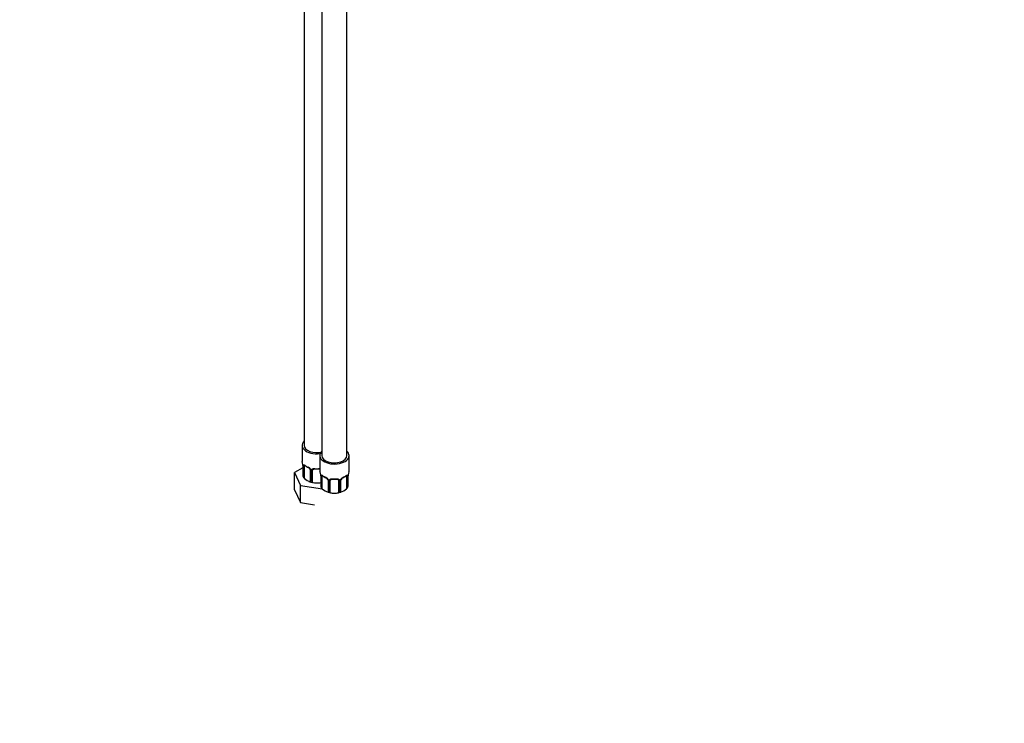
# Model space of a CAD drawing. Units: millimetres. Extents: x 0 to 1478, y 0 to 1758.
# Drawn here: x 283 to 754, y 0 to 336 of the extents above; entities that cross this region are included whole.
import ezdxf
from ezdxf import colors
from ezdxf.entities.mleader import LeaderData, LeaderLine
from ezdxf.math import Vec2, Vec3

# ---------------------------------------------------------------- set-up
doc = ezdxf.new("R2010")
doc.units = ezdxf.units.MM
doc.layers.add('DV5_Défaut', color=7, linetype='Continuous')
doc.layers.add('Défaut', color=7, linetype='Continuous')

# ---------------------------------------------------------------- blocks, each defined once
blk = doc.blocks.new('_DOT')
at = {"color": 0}
blk.add_line((0, 0), (-1, 0), dxfattribs=at)
at = {"color": 0, "const_width": 0.333}
blk.add_lwpolyline([(-0.1665, 0, 1), (0.1665, 0, 1)], format="xyb", close=True, dxfattribs=at)
blk = doc.blocks.new('SE4')
at = {"layer": 'DV5_Défaut', "color": 7, "linetype": 'Continuous'}
for p, q in [((419.1, 506.49), (419.1, 132.81)), ((427.58, 505.61), (427.58, 127.91)), ((439.58, 127.91), (439.58, 507.75)), ((418.1, 132.81), (418.1, 125.67)), ((426.58, 127.91), (426.58, 120.77)), ((440.58, 120.77), (440.58, 127.91)), ((418.55, 123.14), (418.55, 118.1)), ((418.58, 123.05), (418.58, 118.27)), ((418.69, 118.12), (418.69, 122.9)), ((419.3, 116.96), (419.3, 122.81)), ((418.55, 122.08), (414.5, 119.75)), ((414.5, 119.75), (417.34, 113.63)), ((414.5, 111.58), (414.5, 119.75)), ((422.04, 121.03), (422.04, 115.5)), ((422.28, 120.82), (422.28, 116.04)), ((422.56, 115.98), (422.56, 120.76)), ((423.1, 115.1), (423.1, 120.94)), ((427.03, 118.24), (427.03, 113.2)), ((427.06, 118.16), (427.06, 113.38)), ((427.17, 113.22), (427.17, 118)), ((427.78, 112.06), (427.78, 117.91)), ((439.38, 117.91), (439.38, 112.06)), ((439.99, 118), (439.99, 113.22)), ((440.1, 113.38), (440.1, 118.16)), ((440.13, 113.2), (440.13, 118.24)), ((440.17, 118.65), (440.18, 118.75)), ((417.34, 113.63), (427.94, 111.99)), ((417.34, 105.47), (417.34, 113.63)), ((430.53, 116.13), (430.53, 110.6)), ((430.77, 115.92), (430.77, 111.14)), ((431.04, 111.08), (431.04, 115.86)), ((431.58, 110.2), (431.58, 116.04)), ((435.58, 116.04), (435.58, 110.2)), ((436.12, 115.86), (436.12, 111.08)), ((436.4, 111.14), (436.4, 115.92)), ((436.64, 110.6), (436.64, 116.13)), ((414.5, 111.58), (417.34, 105.47)), ((417.34, 105.47), (424.03, 104.43))]:
    blk.add_line(p, q, dxfattribs=at)
for centre, radius, start, end in [((403.92, 120.86), 14.86, 10.7478, 16.3941), ((415.82, 123.12), 2.73, 0.3055, 10.0475), ((415.02, 123.01), 3.55, 0.6583, 9.9884), ((419.79, 122.94), 1.11, 160.4927, 182.2972), ((423.66, 128.5), 6.8, 232.6218, 247.308), ((419.98, 120.11), 2.5, 29.8198, 66.9998), ((420.53, 118.63), 2.03, 203.0501, 227.9744), ((420.56, 118.37), 1.89, 187.5987, 228.1128), ((420.31, 120.51), 1.85, 28.0163, 66.9143), ((421.47, 121.07), 0.564, 356.4072, 33.4084), ((421.12, 120.8), 1.16, 1.0203, 28.275), ((423.34, 120.77), 0.785, 144.9712, 180.8641), ((423.29, 121.07), 0.175, 128.9399, 188.8555), ((412.41, 115.96), 14.86, 10.7478, 16.3941), ((424.3, 118.22), 2.73, 0.3055, 10.0475), ((423.51, 118.11), 3.55, 0.6583, 9.9884), ((428.28, 118.04), 1.11, 160.4927, 182.2972), ((432.14, 123.6), 6.8, 232.6218, 247.308), ((434.96, 123.71), 6.92, 292.8223, 307.2479), ((438.89, 118.04), 1.1, 357.6841, 19.526), ((443.66, 118.12), 3.55, 170.0079, 179.3454), ((442.15, 118.29), 2.02, 169.5824, 181.169), ((454.76, 115.96), 14.86, 163.606, 169.2521), ((423.79, 121.48), 6.37, 225.1498, 254.8502), ((424.88, 123.84), 8.97, 247.0481, 271.655), ((428.21, 118.85), 6.34, 206.9434, 216.2919), ((425.1, 123.15), 8.3, 256.0566, 283.9434), ((425.38, 123.28), 8.42, 268.3178, 281.3419), ((429.01, 113.73), 2.03, 203.0501, 227.9744), ((429.05, 113.47), 1.89, 187.5987, 228.1128), ((428.46, 115.21), 2.5, 29.8198, 66.9998), ((428.8, 115.62), 1.85, 28.0163, 66.9143), ((429.96, 116.17), 0.564, 356.4072, 33.4084), ((429.61, 115.9), 1.16, 1.0203, 28.275), ((431.83, 115.87), 0.785, 144.9712, 180.8641), ((431.78, 116.17), 0.175, 128.9399, 188.8555), ((435.34, 115.87), 0.785, 359.1311, 35.0336), ((437.56, 115.9), 1.16, 151.7186, 178.9861), ((438.7, 115.21), 2.5, 113.0004, 150.18), ((437.25, 116.16), 0.606, 147.8971, 182.5234), ((438.37, 115.61), 1.86, 113.0802, 151.9664), ((438.12, 113.47), 1.89, 311.8872, 352.4013), ((438.3, 113.65), 1.87, 310.2005, 337.3537), ((432.28, 116.58), 6.37, 225.1498, 254.8502), ((433.36, 118.94), 8.97, 247.0481, 271.655), ((436.7, 113.95), 6.34, 206.9434, 216.2919), ((433.58, 118.25), 8.3, 256.0566, 283.9434), ((433.87, 118.38), 8.42, 268.3178, 293.7777), ((430.47, 113.95), 6.34, 323.7081, 333.0566), ((434.89, 116.58), 6.37, 285.1528, 314.8472)]:
    blk.add_arc(centre, radius, start, end, dxfattribs=at)
for centre, major_axis, ratio, start_param, end_param in [((425.1, 132.81), (7, 0), 0.57735, 2.600493, 5.075346), ((425.1, 132.81), (-6, 0), 0.57735, 0, 1.997875), ((433.58, 127.91), (7, 0), 0.57735, 2.600493, 6.283185), ((433.58, 127.91), (-6, 0), 0.57735, 0, 3.141593), ((433.58, 127.91), (7, 0), 0.57735, 0, 0.5411), ((425.1, 125.67), (7, 0), 0.57735, 3.141593, 3.293694), ((418.95, 123.14), (0.4, 0), 0.57735, 3.140797, 3.513239), ((419.05, 122.99), (0.4, 0), 0.57735, 3.555344, 5.371005), ((419.11, 123.41), (0.373, -0.146), 0.85055, 3.855675, 5.740852), ((420.01, 122.4), (-0.5, 0.866), 0.57735, 0.338885, 0.785398), ((425.1, 125.67), (-7, 0), 0.57735, 0.633297, 0.937499), ((419.78, 123.41), (0.247, 0.314), 0.658162, 2.44473, 3.142143), ((421.19, 122.59), (0.156, 0.368), 0.483207, 2.29088, 3.141116), ((425.1, 119.74), (-7, 0), 0.57735, 0.371646, 0.413752), ((421.19, 122.59), (0.156, 0.368), 0.483207, 3.141116, 3.161662), ((422.31, 121.56), (0.359, 0.176), 0.358003, 3.120614, 4.05706), ((422.44, 121.03), (0.4, 0), 0.57735, 3.127781, 4.298637), ((422.7, 120.97), (0.4, 0), 0.57735, 4.340743, 6.156403), ((422.83, 121.44), (-0.332, 0.222), 0.641506, 1.587428, 3.142818), ((424.1, 120.94), (-1, 0), 0.816497, 6.158889, 6.283185), ((425.1, 125.67), (-7, 0), 0.57735, 1.418695, 1.722897), ((424.1, 121.9), (0.035, 0.398), 0.123712, 2.191761, 3.147378), ((424.1, 121.9), (0.035, 0.398), 0.123712, 3.147378, 3.762557), ((425.1, 125.34), (6.6, 0), 0.57735, 4.560288, 4.86449), ((426.1, 121.9), (-0.035, 0.398), 0.123712, 2.520628, 3.124087), ((426.1, 121.9), (-0.035, 0.398), 0.123712, 3.124087, 4.091425), ((433.58, 120.77), (7, 0), 0.57735, 3.141593, 3.293694), ((427.43, 118.24), (0.4, 0), 0.57735, 3.140797, 3.513239), ((427.54, 118.09), (0.4, 0), 0.57735, 3.555344, 5.371005), ((427.6, 118.51), (0.373, -0.146), 0.85055, 3.855675, 5.740852), ((428.49, 117.5), (-0.5, 0.866), 0.57735, 0.338885, 0.785398), ((433.58, 120.77), (-7, 0), 0.57735, 0.633297, 0.937499), ((428.26, 118.51), (0.247, 0.314), 0.658162, 2.44473, 3.142143), ((433.58, 120.77), (7, 0), 0.57735, 5.345686, 5.649888), ((438.9, 118.51), (-0.247, 0.314), 0.658162, 3.140997, 3.838456), ((439.57, 118.51), (-0.373, -0.146), 0.85055, 0.542333, 2.42751), ((438.67, 117.5), (0.5, 0.866), 0.57735, 5.497787, 5.9443), ((439.63, 118.09), (-0.4, 0), 0.57735, 0.912181, 2.727841), ((439.73, 118.24), (-0.4, 0), 0.57735, 2.769946, 3.141593), ((439.73, 118.24), (-0.4, 0), 0.57735, 3.141593, 3.16397), ((439.78, 118.81), (-0.395, 0.063), 0.166114, 2.853764, 3.172207), ((433.58, 120.77), (-7, 0), 0.57735, 2.989492, 3.141593), ((425.1, 119.74), (-7, 0), 0.57735, 1.157045, 1.19915), ((433.58, 114.84), (-7, 0), 0.57735, 0.371646, 0.413752), ((429.68, 117.69), (0.156, 0.368), 0.483207, 2.29088, 3.141116), ((429.68, 117.69), (0.156, 0.368), 0.483207, 3.141116, 3.161662), ((430.8, 116.66), (0.359, 0.176), 0.358003, 3.120614, 4.05706), ((430.93, 116.13), (0.4, 0), 0.57735, 3.127781, 4.298637), ((431.19, 116.07), (0.4, 0), 0.57735, 4.340743, 6.156403), ((431.32, 116.54), (-0.332, 0.222), 0.641506, 1.587428, 3.142818), ((432.58, 116.04), (-1, 0), 0.816497, 6.158889, 6.283185), ((433.58, 120.77), (-7, 0), 0.57735, 1.418695, 1.722897), ((432.58, 117), (0.035, 0.398), 0.123712, 2.191761, 3.147378), ((432.58, 117), (0.035, 0.398), 0.123712, 3.147378, 3.762557), ((433.58, 120.44), (6.6, 0), 0.57735, 4.560288, 4.86449), ((434.58, 117), (-0.035, 0.398), 0.123712, 2.520628, 3.124087), ((434.58, 117), (-0.035, 0.398), 0.123712, 3.124087, 4.091425), ((435.85, 116.54), (0.332, 0.222), 0.641506, 3.145116, 4.695758), ((435.98, 116.07), (-0.4, 0), 0.57735, 0.126783, 1.942443), ((436.24, 116.13), (-0.4, 0), 0.57735, 1.984548, 3.155962), ((436.37, 116.66), (-0.359, 0.176), 0.358003, 2.226125, 3.159303), ((437.49, 117.69), (-0.156, 0.368), 0.483207, 3.142099, 3.992305), ((437.49, 117.69), (-0.156, 0.368), 0.483207, 3.120086, 3.142099), ((433.58, 114.84), (7, 0), 0.57735, -0.413752, -0.371646), ((433.58, 114.84), (-7, 0), 0.57735, 1.157045, 1.19915), ((433.58, 114.84), (7, 0), 0.57735, -1.19915, -1.157045)]:
    blk.add_ellipse(centre, major_axis=major_axis, ratio=ratio, start_param=start_param, end_param=end_param, dxfattribs=at)
for points, knots in [([(418.75, 123.31), (418.78, 123.38), (418.82, 123.42), (418.9, 123.48), (418.96, 123.49), (419.08, 123.48), (419.15, 123.46), (419.29, 123.39), (419.37, 123.34), (419.45, 123.27)], [0, 0, 0, 0, 0.25, 0.25, 0.5, 0.5, 0.75, 0.75, 1, 1, 1, 1]), ([(419.35, 123.2), (419.35, 123.2), (419.35, 123.2), (419.41, 123.19), (419.49, 123.13), (419.53, 123.09)], [0, 0, 0, 0, 0.125122, 0.581453, 1, 1, 1, 1]), ([(418.58, 118.27), (418.54, 118.15), (418.54, 118.03), (418.6, 117.88), (418.61, 117.85), (418.62, 117.82)], [0, 0, 0, 0, 0.820433, 0.820433, 1, 1, 1, 1]), ([(422.7, 121.22), (422.76, 121.31), (422.84, 121.38), (423.03, 121.51), (423.14, 121.56), (423.37, 121.63), (423.5, 121.66), (423.76, 121.68), (423.9, 121.68), (424.04, 121.67)], [0, 0, 0, 0, 0.25, 0.25, 0.5, 0.5, 0.75, 0.75, 1, 1, 1, 1]), ([(423.17, 121.21), (423.18, 121.23), (423.22, 121.3), (423.37, 121.41), (423.67, 121.5), (423.93, 121.52), (424.05, 121.5), (424.06, 121.5)], [0, 0, 0, 0, 0.075054, 0.388043, 0.677535, 0.986223, 1, 1, 1, 1]), ([(426.13, 121.5), (426.17, 121.5), (426.32, 121.52), (426.48, 121.5), (426.58, 121.47), (426.58, 121.47)], [0, 0, 0, 0, 0.224696, 0.984899, 1, 1, 1, 1]), ([(426.16, 121.67), (426.3, 121.68), (426.43, 121.68), (426.57, 121.67), (426.58, 121.67), (426.59, 121.67)], [0, 0, 0, 0, 0.947133, 0.947133, 1, 1, 1, 1]), ([(427.24, 118.41), (427.26, 118.48), (427.3, 118.52), (427.39, 118.58), (427.44, 118.6), (427.56, 118.59), (427.63, 118.56), (427.78, 118.49), (427.86, 118.44), (427.94, 118.37)], [0, 0, 0, 0, 0.25, 0.25, 0.5, 0.5, 0.75, 0.75, 1, 1, 1, 1]), ([(427.83, 118.3), (427.83, 118.31), (427.84, 118.31), (427.89, 118.29), (427.97, 118.23), (428.02, 118.19)], [0, 0, 0, 0, 0.125122, 0.581453, 1, 1, 1, 1]), ([(439.15, 118.19), (439.17, 118.21), (439.24, 118.27), (439.31, 118.3), (439.33, 118.3), (439.33, 118.3)], [0, 0, 0, 0, 0.199633, 0.684986, 1, 1, 1, 1]), ([(439.23, 118.37), (439.31, 118.44), (439.39, 118.49), (439.53, 118.56), (439.6, 118.59), (439.72, 118.6), (439.77, 118.58), (439.86, 118.52), (439.9, 118.48), (439.93, 118.41)], [0, 0, 0, 0, 0.25, 0.25, 0.5, 0.5, 0.75, 0.75, 1, 1, 1, 1]), ([(422.28, 116.04), (422.19, 115.88), (422.11, 115.74), (422.05, 115.56), (422.04, 115.51), (422.05, 115.41), (422.08, 115.37), (422.13, 115.33)], [0, 0, 0, 0, 0.5, 0.5, 0.75, 0.75, 1, 1, 1, 1]), ([(427.06, 113.38), (427.02, 113.25), (427.02, 113.13), (427.08, 112.98), (427.09, 112.95), (427.11, 112.93)], [0, 0, 0, 0, 0.820433, 0.820433, 1, 1, 1, 1]), ([(431.18, 116.32), (431.25, 116.41), (431.32, 116.48), (431.51, 116.61), (431.62, 116.66), (431.86, 116.73), (431.98, 116.76), (432.25, 116.78), (432.38, 116.78), (432.52, 116.77)], [0, 0, 0, 0, 0.25, 0.25, 0.5, 0.5, 0.75, 0.75, 1, 1, 1, 1]), ([(431.66, 116.31), (431.67, 116.33), (431.71, 116.4), (431.86, 116.51), (432.16, 116.6), (432.41, 116.62), (432.54, 116.6), (432.55, 116.6)], [0, 0, 0, 0, 0.075054, 0.388043, 0.677535, 0.986223, 1, 1, 1, 1]), ([(434.62, 116.6), (434.66, 116.6), (434.8, 116.62), (435.08, 116.59), (435.35, 116.48), (435.49, 116.37), (435.52, 116.3), (435.53, 116.28)], [0, 0, 0, 0, 0.08159, 0.357627, 0.636842, 0.915497, 1, 1, 1, 1]), ([(434.64, 116.77), (434.78, 116.78), (434.92, 116.78), (435.18, 116.76), (435.31, 116.73), (435.54, 116.66), (435.65, 116.61), (435.84, 116.48), (435.92, 116.41), (435.98, 116.32)], [0, 0, 0, 0, 0.25, 0.25, 0.5, 0.5, 0.75, 0.75, 1, 1, 1, 1]), ([(440.06, 112.93), (440.07, 112.95), (440.08, 112.98), (440.1, 113.01), (440.1, 113.02), (440.1, 113.03)], [0, 0, 0, 0, 0.752815, 0.752815, 1, 1, 1, 1]), ([(430.77, 111.14), (430.67, 110.98), (430.59, 110.84), (430.53, 110.66), (430.52, 110.61), (430.54, 110.51), (430.56, 110.47), (430.61, 110.43)], [0, 0, 0, 0, 0.5, 0.5, 0.75, 0.75, 1, 1, 1, 1]), ([(436.55, 110.43), (436.6, 110.47), (436.63, 110.51), (436.64, 110.61), (436.63, 110.66), (436.57, 110.84), (436.49, 110.98), (436.4, 111.14)], [0, 0, 0, 0, 0.25, 0.25, 0.5, 0.5, 1, 1, 1, 1])]:
    blk.add_open_spline(points, degree=3, knots=knots, dxfattribs=at)
for points in [[(435.5, 116.31), (435.55, 116.28), (435.57, 116.2), (435.57, 116.07)], [(440.13, 113.2), (440.13, 113.26), (440.12, 113.32), (440.1, 113.38)]]:
    blk.add_open_spline(points, degree=3, dxfattribs=at)

msp = doc.modelspace()

# ---------------------------------------------------------------- block references
at = {"layer": 'Défaut'}
msp.add_blockref('SE4', (0, 0), dxfattribs=at)

# ---------------------------------------------------------------- leaders
at = {"layer": 'Défaut', "color": 7, "linetype": 'Continuous'}
ml = msp.add_multileader_mtext('Standard', dxfattribs=at)
ml.set_content('{\\pxsm0.9;\\fSolid Edge ISO|b1||i0||c0|p34;\\W1.;09/05/2018\\P}', color=256)
ml.set_leader_properties()
ml.set_arrow_properties(name='DOT')
ml.build(insert=Vec2(0, 0))
ml.multileader.update_dxf_attribs({"leader_type": 0, "dogleg_length": 0, "arrow_head_size": 12})
ctx = ml.context
ctx.base_point, ctx.char_height, ctx.arrow_head_size, ctx.landing_gap_size = Vec3(1390.41, 1750.71), 12, 12, 4.2
notes = []
notes.append((ctx, [(0, (0, 0, 0), (0, 0), (1, 0), 1, [])]))
ctx.mtext.insert = Vec3(1392.41, 1756.83)
for ctx, leaders in notes:
    for number, flags, end, landing, length, lines in leaders:
        leader = LeaderData()
        leader.index, (leader.has_last_leader_line, leader.has_dogleg_vector, leader.attachment_direction) = number, flags
        leader.last_leader_point, leader.dogleg_vector, leader.dogleg_length = Vec3(end), Vec3(landing), length
        for number, points, colour, breaks in lines:
            line = LeaderLine()
            line.index, line.vertices, line.color, line.breaks = number, Vec3.list(points), colors.encode_raw_color(colour), breaks
            leader.lines.append(line)
        ctx.leaders.append(leader)

doc.saveas('drawing.dxf')
